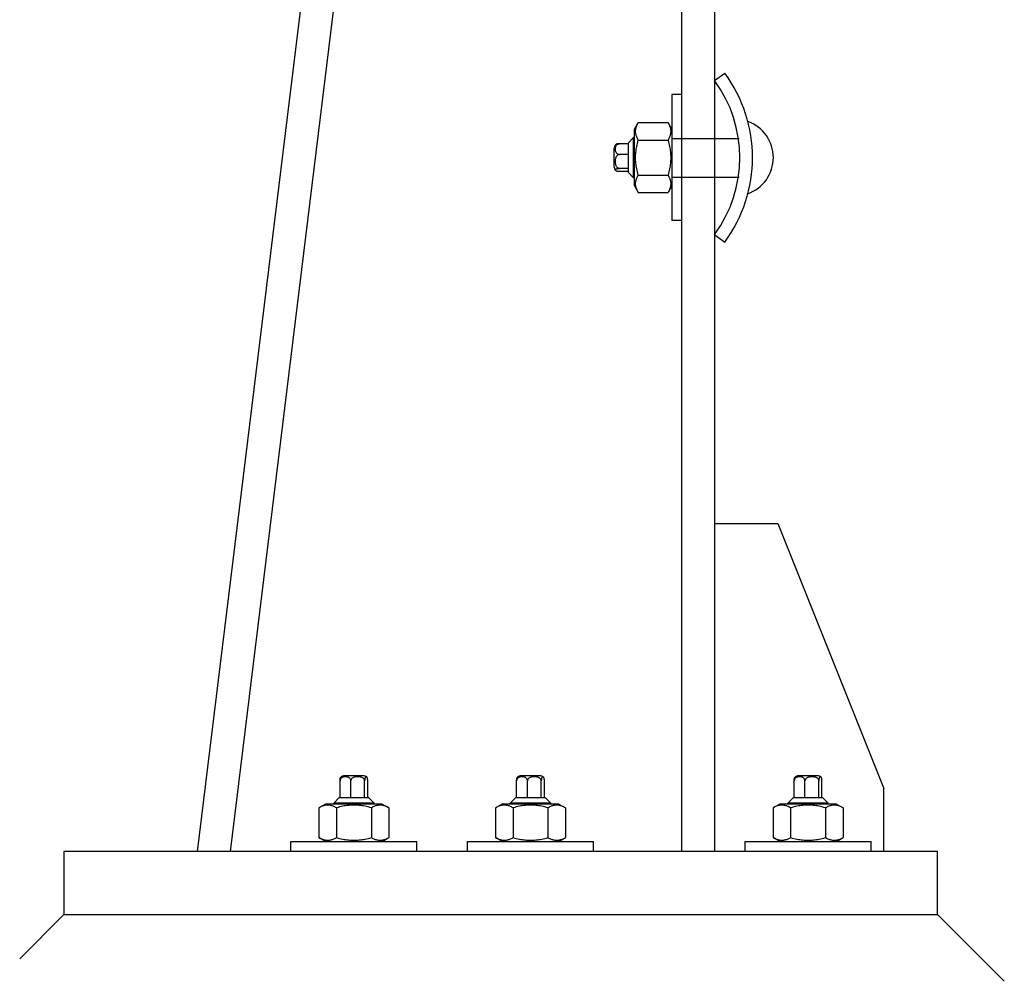
# Model space of a CAD drawing. Extents: x 78.29 to 83.94, y 215.37 to 219.76.
# Drawn here: x 82.47 to 82.86, y 215.37 to 215.75 of the extents above; entities that cross this region are included whole.
import ezdxf

# ---------------------------------------------------------------- set-up
doc = ezdxf.new("R2010")
doc.units = 0
doc.header["$MEASUREMENT"] = 0

msp = doc.modelspace()

# ---------------------------------------------------------------- linework, layer by layer
for p, q in [((82.53965983613423, 215.4165257878487), (82.67465983613424, 216.5165257878487)), ((82.55275737312432, 215.4165257878487), (82.68775737312433, 216.5165257878487)), ((82.73165983613423, 215.4165257878487), (82.73165983613423, 216.5165257878487)), ((82.74465983613423, 215.4165257878487), (82.74465983613423, 216.5165257878487)), ((82.74462076440064, 215.7220275403608), (82.74865022691628, 215.7249878497762)), ((82.73165983613423, 215.7165257931054), (82.727659836135, 215.7165257924043)), ((82.727659836135, 215.7165257924043), (82.7276598448989, 215.6665257924143)), ((82.71285983854808, 215.702775789813), (82.71436464756256, 215.7053821965367)), ((82.71436464756256, 215.7053821965367), (82.72615502861699, 215.7053821986033)), ((82.72765983854505, 215.7027757924071), (82.72615502861699, 215.7053821986033)), ((82.71285984249177, 215.6802757898175), (82.71285983854808, 215.702775789813)), ((82.7103093395565, 215.697024860721), (82.70686819534224, 215.6970248601178)), ((82.7103093395083, 215.697299789367), (82.71253533911774, 215.6995257897567)), ((82.7103093395083, 215.697299789367), (82.71030934153238, 215.6857517893693)), ((82.71253534192205, 215.6835257897599), (82.71253533911774, 215.6995257897567)), ((82.71285983911766, 215.6995257898136), (82.71253533911774, 215.6995257897567)), ((82.71436464877685, 215.6984539933079), (82.72615502983116, 215.6984539953744)), ((82.72765983920252, 215.6990248607211), (82.75432643500771, 215.6990248607211)), ((82.704868141896, 215.6877522851574), (82.70486814057303, 215.6952992905397)), ((82.71030934030547, 215.6927521176777), (82.70686813742738, 215.6927521170746)), ((82.71030934148429, 215.6860267180154), (82.7068681296803, 215.6860267174122)), ((82.71030934126931, 215.6872530463249), (82.70686814027631, 215.6872530457217)), ((82.71030934153238, 215.6857517893693), (82.71253534192205, 215.6835257897599)), ((82.71436465120566, 215.6845975868501), (82.72615503225997, 215.6845975889167)), ((82.71285984192208, 215.6835257898168), (82.71253534192205, 215.6835257897599)), ((82.72765984187956, 215.6837517893693), (82.75429617379268, 215.6837517893694)), ((82.71285984249177, 215.6802757898175), (82.71436465241995, 215.6776693836212)), ((82.71436465241995, 215.6776693836212), (82.72615503347437, 215.6776693856878)), ((82.72765984248873, 215.6802757924115), (82.72615503347437, 215.6776693856878)), ((82.731659844898, 215.6665257931154), (82.7276598448989, 215.6665257924143)), ((82.74462076440383, 215.6610240353351), (82.74865022691979, 215.6580637259201)), ((82.74465983613423, 215.5465257878487), (82.76965983613424, 215.5465257878487)), ((82.76965983613424, 215.5465257878487), (82.81165983613423, 215.4415257878487)), ((82.60543333882538, 215.4465462827993), (82.59788633344309, 215.4465462841223)), ((82.67543333882537, 215.4465462827993), (82.66788633344308, 215.4465462841223)), ((82.78543333882537, 215.4465462827993), (82.77788633344308, 215.4465462841223)), ((82.59616076326171, 215.4378762844265), (82.59616076443086, 215.4445462844251)), ((82.600433506305, 215.4378762836775), (82.60043350747412, 215.4445462836761)), ((82.60593257765782, 215.4378762827137), (82.60593257882692, 215.4445462827123)), ((82.60715890596737, 215.4378762824987), (82.6071589071365, 215.4445462824974)), ((82.6661607632617, 215.4378762844265), (82.66616076443086, 215.4445462844251)), ((82.67043350630499, 215.4378762836775), (82.67043350747412, 215.4445462836761)), ((82.67593257765782, 215.4378762827137), (82.67593257882692, 215.4445462827123)), ((82.67715890596736, 215.4378762824987), (82.67715890713649, 215.4445462824974)), ((82.7761607632617, 215.4378762844265), (82.77616076443086, 215.4445462844251)), ((82.78043350630499, 215.4378762836775), (82.78043350747411, 215.4445462836761)), ((82.78593257765782, 215.4378762827137), (82.78593257882692, 215.4445462827123)), ((82.78715890596736, 215.4378762824987), (82.78715890713649, 215.4445462824974)), ((82.81165983613423, 215.4165257878487), (82.81165983613423, 215.4415257878487)), ((82.59040983416978, 215.4353257854349), (82.587803427446, 215.4338209764204)), ((82.61290983416527, 215.4353257814912), (82.59040983416978, 215.4353257854349)), ((82.5958858346157, 215.4378762844747), (82.593659834226, 215.4356502848652)), ((82.60965983422281, 215.4356502820609), (82.593659834226, 215.4356502848652)), ((82.59365983416913, 215.4353257848653), (82.593659834226, 215.4356502848652)), ((82.5958858346157, 215.4378762844747), (82.6074338346134, 215.4378762824506)), ((82.6074338346134, 215.4378762824506), (82.60965983422281, 215.4356502820609)), ((82.60965983416594, 215.4353257820609), (82.60965983422281, 215.4356502820609)), ((82.61290983416527, 215.4353257814912), (82.61551624036156, 215.433820971563)), ((82.66040983416977, 215.4353257854349), (82.657803427446, 215.4338209764204)), ((82.68290983416526, 215.4353257814912), (82.66040983416977, 215.4353257854349)), ((82.6658858346157, 215.4378762844747), (82.663659834226, 215.4356502848652)), ((82.6796598342228, 215.4356502820609), (82.663659834226, 215.4356502848652)), ((82.66365983416912, 215.4353257848653), (82.663659834226, 215.4356502848652)), ((82.6658858346157, 215.4378762844747), (82.6774338346134, 215.4378762824506)), ((82.6774338346134, 215.4378762824506), (82.6796598342228, 215.4356502820609)), ((82.67965983416593, 215.4353257820609), (82.6796598342228, 215.4356502820609)), ((82.68290983416526, 215.4353257814912), (82.68551624036155, 215.433820971563)), ((82.77040983416977, 215.4353257854349), (82.767803427446, 215.4338209764204)), ((82.79290983416526, 215.4353257814912), (82.77040983416977, 215.4353257854349)), ((82.77588583461569, 215.4378762844747), (82.773659834226, 215.4356502848652)), ((82.7896598342228, 215.4356502820609), (82.773659834226, 215.4356502848652)), ((82.77365983416912, 215.4353257848653), (82.773659834226, 215.4356502848652)), ((82.77588583461569, 215.4378762844747), (82.7874338346134, 215.4378762824506)), ((82.7874338346134, 215.4378762824506), (82.7896598342228, 215.4356502820609)), ((82.78965983416593, 215.4353257820609), (82.7896598342228, 215.4356502820609)), ((82.79290983416526, 215.4353257814912), (82.79551624036155, 215.433820971563)), ((82.587803427446, 215.4338209764204), (82.58780342537943, 215.422030595366)), ((82.59473163067489, 215.4338209752061), (82.59473162860832, 215.4220305941518)), ((82.60858803713268, 215.4338209727773), (82.60858803506608, 215.422030591723)), ((82.61551624036156, 215.433820971563), (82.61551623829496, 215.4220305905086)), ((82.657803427446, 215.4338209764204), (82.65780342537943, 215.422030595366)), ((82.66473163067488, 215.4338209752061), (82.66473162860831, 215.4220305941518)), ((82.67858803713267, 215.4338209727773), (82.67858803506607, 215.422030591723)), ((82.68551624036155, 215.433820971563), (82.68551623829495, 215.4220305905086)), ((82.767803427446, 215.4338209764204), (82.76780342537943, 215.422030595366)), ((82.77473163067488, 215.4338209752061), (82.77473162860831, 215.4220305941518)), ((82.78858803713267, 215.4338209727773), (82.78858803506607, 215.422030591723)), ((82.79551624036155, 215.433820971563), (82.79551623829495, 215.4220305905086)), ((82.5766598308773, 215.4165257878487), (82.57665983157841, 215.420525787848)), ((82.57665983157841, 215.420525787848), (82.62665983156842, 215.4205257790841)), ((82.59040983157567, 215.4205257854379), (82.58780342537943, 215.422030595366)), ((82.61290983157119, 215.4205257814942), (82.61551623829496, 215.4220305905086)), ((82.62665983086734, 215.416525779085), (82.62665983156842, 215.4205257790841)), ((82.6466598308773, 215.4165257878487), (82.6466598315784, 215.420525787848)), ((82.6466598315784, 215.420525787848), (82.69665983156841, 215.4205257790841)), ((82.66040983157566, 215.4205257854379), (82.65780342537943, 215.422030595366)), ((82.68290983157118, 215.4205257814942), (82.68551623829495, 215.4220305905086)), ((82.69665983086733, 215.416525779085), (82.69665983156841, 215.4205257790841)), ((82.7566598308773, 215.4165257878487), (82.7566598315784, 215.420525787848)), ((82.7566598315784, 215.420525787848), (82.80665983156841, 215.4205257790841)), ((82.77040983157566, 215.4205257854379), (82.76780342537943, 215.422030595366)), ((82.79290983157118, 215.4205257814942), (82.79551623829495, 215.4220305905086)), ((82.80665983086733, 215.416525779085), (82.80665983156841, 215.4205257790841)), ((82.48677437333832, 215.4165257878488), (82.48677437333832, 215.3915257878488)), ((82.50432470864794, 215.4165257878488), (82.48677437333832, 215.4165257878488)), ((82.83295983613424, 215.4165257878487), (82.50432470864796, 215.4165257878488)), ((82.83295983613424, 215.3915257878487), (82.83295983613424, 215.4165257878487)), ((82.46922403802868, 215.3739754525392), (82.48677437333832, 215.3915257878488)), ((82.48677437333833, 215.3915257878487), (82.83295983613424, 215.3915257878487)), ((82.85941938472153, 215.3650662392615), (82.83295983613424, 215.3915257878487))]:
    msp.add_line(p, q)
at = {"flags": 128}
for points in [[(82.71436464871465, 215.6984539931835), (82.71418246810356, 215.6987814205388), (82.71401996991688, 215.6990979962758), (82.71387600326261, 215.699405061499), (82.71374957922558, 215.6997038452559), (82.71363985298387, 215.6999954794386), (82.71354610876028, 215.7002810154729), (82.71346774786298, 215.7005614386235), (82.71340427885173, 215.7008376793188), (82.71335530963938, 215.7011106238798), (82.71332054130858, 215.7013811252488), (82.71329976352933, 215.7016500119305), (82.71329285139234, 215.7019180945479), (82.71329976343543, 215.7021861771678), (82.71332054112031, 215.7024550644528), (82.7133553093563, 215.7027255658341), (82.71340427847281, 215.7029985110082), (82.71346774738743, 215.7032747511297), (82.71354610818639, 215.7035551743077), (82.71363985230994, 215.7038407103749), (82.71374957844932, 215.704132344), (82.71387600238177, 215.7044311278013), (82.71401996892826, 215.704738194267), (82.7141824670041, 215.705054768869), (82.71436464750036, 215.7053821962881)], [(82.72615502842291, 215.7053821983546), (82.72633720888496, 215.7050547709994), (82.72649970789132, 215.7047381964544), (82.72664367461994, 215.7044311300391), (82.72677009850804, 215.7041323462822), (82.72687982474963, 215.7038407126956), (82.72697356860078, 215.7035551766612), (82.72705192968442, 215.7032747535107), (82.72711539795057, 215.7029985134114), (82.7271643679826, 215.7027255682544), (82.72719913661126, 215.7024550668854), (82.7272199136454, 215.7021861796077), (82.72722682544702, 215.7019180969902), (82.72721991373953, 215.7016500143704), (82.72719913679964, 215.7013811276814), (82.72716436826556, 215.7011106263002), (82.72711539832926, 215.700837681722), (82.72705193015986, 215.7005614410045), (82.72697356917479, 215.7002810178265), (82.72687982542357, 215.6999954817593), (82.7267700992843, 215.6997038475381), (82.72664367550078, 215.6994050637369), (82.72649970887983, 215.6990979984632), (82.72633720998454, 215.6987814226692), (82.7261550296372, 215.6984539952501)], [(82.70686814285023, 215.6927521164593), (82.70656842208007, 215.692786122017), (82.70629734967622, 215.6928791496308), (82.70606224985977, 215.6930158827204), (82.7058646675847, 215.6931884408414), (82.70570570911673, 215.6933771059566), (82.70558457337086, 215.6935720741739), (82.70548684079029, 215.6937810662421), (82.70541075661504, 215.6939998566093), (82.70535460423196, 215.6942242195305), (82.70531664795465, 215.6944499293517), (82.70529515209637, 215.694672760714), (82.70528836189749, 215.6948884876794), (82.70529515202077, 215.6951042149309), (82.70531664780094, 215.6953270460169), (82.70535460399901, 215.6955527560898), (82.70541075630354, 215.6957771190762), (82.70548684040205, 215.69599590947), (82.7055845729094, 215.6962049015725), (82.70570570858683, 215.6963998698323), (82.70586466698876, 215.6965885346966), (82.70606224920334, 215.6967610929096), (82.70629734897182, 215.6968978263683), (82.70656842134315, 215.6969908540927), (82.70686814210126, 215.6970248594532)], [(82.70686814210126, 215.6970248594532), (82.70676491639358, 215.6970235707991), (82.70665835282614, 215.6970199182236), (82.70655482194331, 215.6970142197667), (82.70645953080702, 215.6970067060549), (82.70636530778631, 215.69699686121), (82.70627257249771, 215.6969850358206), (82.70618491075697, 215.6969718513688), (82.70610592745254, 215.6969579247007), (82.70603274248833, 215.6969427867135), (82.70596186541593, 215.6969260443108), (82.70589426898346, 215.6969081205769), (82.70583094501228, 215.6968894403615), (82.70577286624973, 215.6968704279015), (82.70572098637024, 215.6968515062866), (82.70567486668358, 215.6968326784022), (82.70563183690172, 215.69681327369), (82.7055917635106, 215.6967933178715), (82.70555453206896, 215.6967728609592), (82.70552012350322, 215.6967519563494), (82.70548840429922, 215.6967306541003), (82.7054593363099, 215.6967090065181), (82.70543284324117, 215.6966870652508), (82.70540884879927, 215.6966648818436), (82.70538727669009, 215.6966425076833)], [(82.71436465114346, 215.6845975869744), (82.71418247047484, 215.6852524417169), (82.71401997223268, 215.6858855920273), (82.71387600552464, 215.6864997236911), (82.7137495814352, 215.687097290929), (82.71363985514256, 215.6876805590157), (82.71354611086872, 215.6882516311008), (82.7134677499223, 215.6888124774156), (82.71340428086262, 215.6893649585193), (82.71335531160241, 215.6899108479477), (82.7133205432242, 215.690451851288), (82.71329976539789, 215.6909896241707), (82.71329285321394, 215.6915257898911), (82.71329976520997, 215.6920619556139), (82.71332054284778, 215.692599728504), (82.71335531103637, 215.6931407318563), (82.71340428010501, 215.693686621302), (82.71346774897108, 215.6942391024279), (82.71354610972094, 215.6947999487703), (82.71363985379446, 215.6953710208882), (82.71374957988269, 215.6959542890133), (82.71387600376283, 215.6965518562955), (82.71401997025532, 215.6971659880097), (82.71418246827591, 215.6977991383772), (82.71436464871465, 215.6984539931835)], [(82.7261550296372, 215.6984539952501), (82.72633721015666, 215.6977991405077), (82.72649970921861, 215.6971659901972), (82.726643676001, 215.6965518585335), (82.7267700999414, 215.6959542912955), (82.72687982623415, 215.6953710232088), (82.72697357013533, 215.6947999511238), (82.72705193126797, 215.6942391048089), (82.72711539958277, 215.6936866237052), (82.72716436966255, 215.6931407342768), (82.72719913833885, 215.6925997309365), (82.72721991542005, 215.6920619580538), (82.72722682726862, 215.6915257923334), (82.72721991560798, 215.6909896266106), (82.72719913871515, 215.6904518537206), (82.72716437022859, 215.6899108503682), (82.72711540034027, 215.6893649609225), (82.7270519322193, 215.6888124797966), (82.72697357128322, 215.6882516334543), (82.72687982758225, 215.6876805613364), (82.72677010149391, 215.6870972932113), (82.72664367776281, 215.6864997259289), (82.72649971119574, 215.6858855942148), (82.72633721235582, 215.6852524438473), (82.726155032066, 215.684597589041)], [(82.70686814381418, 215.6872530452052), (82.70656842304231, 215.6872968105573), (82.70629735063369, 215.6874165384029), (82.70606225081042, 215.6875925154203), (82.70586466852671, 215.6878145999558), (82.70570571004907, 215.6880574140299), (82.70558457429343, 215.688308340469), (82.7054868417024, 215.6885773158376), (82.705410757516, 215.6888589015712), (82.70535460512178, 215.6891476593182), (82.70531664883299, 215.6894381507269), (82.70529515296357, 215.6897249372683), (82.70528836275389, 215.6900025805553), (82.70529515286637, 215.6902802238447), (82.70531664863518, 215.6905670103937), (82.70535460482199, 215.6908575018157), (82.70541075711515, 215.6911462595824), (82.70548684120274, 215.6914278453426), (82.70558457369953, 215.6916968207455), (82.70570570936718, 215.691947747227), (82.70586466775956, 215.6921905613569), (82.70606224996561, 215.6924126459616), (82.70629734972704, 215.6925886230615), (82.70656842209382, 215.692708351002), (82.70686814285023, 215.6927521164593)], [(82.70686814402904, 215.686026716945), (82.70656842326332, 215.6860364767053), (82.70629735087095, 215.6860631765901), (82.70606225107167, 215.6861024210416), (82.70586466881821, 215.6861519471148), (82.70570571037354, 215.6862060960687), (82.70558457465211, 215.6862620542692), (82.70548684209768, 215.6863220374105), (82.70541075794961, 215.6863848329055), (82.70535460559461, 215.686449227747), (82.7053166493456, 215.6865140093023), (82.7052951535153, 215.6865779643713), (82.70528836334324, 215.6866398807981), (82.70529515349347, 215.6867017969435), (82.70531664930138, 215.6867657523039), (82.70535460552787, 215.6868305335433), (82.70541075786036, 215.6868949284498), (82.70548684198627, 215.6869577239715), (82.70558457451966, 215.6870177071471), (82.70570571022154, 215.68707366539), (82.705864668647, 215.6871278146608), (82.70606225088318, 215.687177340826), (82.70629735066882, 215.6872165850789), (82.70656842305164, 215.6872432850743), (82.70686814381418, 215.6872530452052)], [(82.71436465235763, 215.6776693838699), (82.71418247174665, 215.6779968112251), (82.71401997355974, 215.6783133857701), (82.7138760069057, 215.6786204521854), (82.71374958286867, 215.6789192359423), (82.71363985662697, 215.679210869529), (82.71354611240338, 215.6794964055633), (82.71346775150596, 215.6797768287139), (82.71340428249471, 215.6800530688131), (82.71335531328248, 215.6803260139701), (82.71332054495167, 215.6805965153391), (82.71329976717232, 215.6808654026168), (82.71329285503543, 215.6811334852343), (82.71329976707852, 215.6814015678542), (82.7133205447634, 215.6816704545431), (82.7133553129994, 215.6819409559244), (82.71340428211602, 215.6822139005025), (82.71346775103052, 215.68249014122), (82.71354611182937, 215.6827705643981), (82.71363985595303, 215.6830561004652), (82.71374958209242, 215.6833477346864), (82.71387600602475, 215.6836465184876), (82.71401997257124, 215.6839535837613), (82.71418247064719, 215.6842701595553), (82.71436465114346, 215.6845975869744)], [(82.726155032066, 215.684597589041), (82.72633721252794, 215.6842701616858), (82.7264997115343, 215.6839535859487), (82.72664367826292, 215.6836465207255), (82.72677010215102, 215.6833477369686), (82.72687982839284, 215.6830561027859), (82.72697357224388, 215.6827705667515), (82.7270519333274, 215.682490143601), (82.72711540159366, 215.6822139029057), (82.72716437162558, 215.6819409583448), (82.72719914025436, 215.6816704569757), (82.7272199172885, 215.681401570294), (82.72722682909011, 215.6811334876766), (82.72721991738263, 215.6808654050567), (82.72719914044251, 215.6805965177718), (82.72716437190866, 215.6803260163905), (82.72711540197247, 215.6800530712163), (82.72705193380307, 215.6797768310949), (82.72697357281777, 215.6794964079168), (82.72687982906677, 215.6792108718497), (82.72677010292739, 215.6789192382245), (82.72664367914388, 215.6786204544233), (82.72649971252304, 215.6783133879575), (82.72633721362763, 215.6779968133556), (82.72615503328029, 215.6776693859365)], [(82.60043350752346, 215.4445462818451), (82.60039950196574, 215.4448460026152), (82.60030647435195, 215.4451170750191), (82.60016974126236, 215.4453521748355), (82.59999718314134, 215.4455497571106), (82.59980851802615, 215.4457087155786), (82.59961354980888, 215.4458298513244), (82.59940455774066, 215.445927583905), (82.59918576737348, 215.4460036680803), (82.59896140445221, 215.4460598204633), (82.59873569463105, 215.4460977767407), (82.59851286326875, 215.4461192725989), (82.59829713630339, 215.4461260627978), (82.59808140905182, 215.4461192726745), (82.59785857796587, 215.4460977768944), (82.59763286789294, 215.4460598206963), (82.59740850490658, 215.4460036683918), (82.5971897145127, 215.4459275842933), (82.59698072241028, 215.4458298517859), (82.59678575415049, 215.4457087161085), (82.59659708928612, 215.4455497577065), (82.59642453107315, 215.445352175492), (82.59628779761448, 215.4451170757235), (82.59619476989008, 215.4448460033522), (82.59616076452954, 215.444546282594)], [(82.59616076452954, 215.444546282594), (82.59616205318366, 215.4446495083017), (82.59616570575918, 215.4447560718692), (82.59617140421611, 215.444859602752), (82.59617891792783, 215.4449548938883), (82.59618876277278, 215.445049116909), (82.5962005881621, 215.4451418521976), (82.59621377261394, 215.4452295139383), (82.596227699282, 215.4453084972428), (82.59624283726924, 215.445381682207), (82.59625957967194, 215.4454525592794), (82.59627750340587, 215.4455201557118), (82.59629618362123, 215.445583479683), (82.59631519608126, 215.4456415584456), (82.59633411769616, 215.4456934383251), (82.5963529455806, 215.4457395580117), (82.59637235029271, 215.4457825877936), (82.59639230611128, 215.4458226611847), (82.59641276302361, 215.4458598926263), (82.59643366763336, 215.4458943011921), (82.59645496988244, 215.4459260203961), (82.59647661746459, 215.4459550883854), (82.59649855873198, 215.4459815814541), (82.59652074213915, 215.446005575896), (82.59654311629947, 215.4460271480052)], [(82.60593257877758, 215.4445462808811), (82.6058888134254, 215.444846001653), (82.60576908557988, 215.4451170740616), (82.60559310856243, 215.4453521738849), (82.605371024027, 215.4455497561686), (82.6051282099528, 215.4457087146462), (82.60487728351376, 215.4458298504019), (82.60460830814515, 215.4459275829929), (82.60432672241154, 215.4460036671793), (82.60403796466457, 215.4460598195735), (82.60374747325585, 215.4460977758623), (82.60346068671441, 215.4461192717317), (82.60318304342744, 215.4461260619414), (82.60290540013807, 215.4461192718289), (82.6026186135891, 215.4460977760601), (82.60232812216708, 215.4460598198733), (82.60203936440038, 215.4460036675802), (82.60175777864012, 215.4459275834926), (82.60148880323726, 215.4458298509958), (82.60123787675576, 215.4457087153281), (82.60099506262583, 215.4455497569357), (82.60077297802115, 215.4453521747297), (82.60059700092128, 215.4451170749683), (82.6004772729807, 215.4448460026015), (82.60043350752346, 215.4445462818451)], [(82.60715890703779, 215.4445462806663), (82.60714914727745, 215.444846001432), (82.60712244739267, 215.4451170738243), (82.60708320294114, 215.4453521736236), (82.6070336768679, 215.4455497558771), (82.60697952791406, 215.4457087143218), (82.60692356971356, 215.4458298500432), (82.60686358657222, 215.4459275825976), (82.60680079107723, 215.4460036667457), (82.60673639623576, 215.4460598191007), (82.60667161468041, 215.4460977753497), (82.60660765961148, 215.44611927118), (82.6065457431846, 215.4461260613521), (82.6064838270392, 215.4461192712018), (82.60641987167887, 215.4460977753939), (82.60635509043945, 215.4460598191674), (82.60629069553292, 215.4460036668349), (82.60622790001125, 215.445927582709), (82.60616791683566, 215.4458298501756), (82.60611195859269, 215.4457087144738), (82.60605780932195, 215.4455497560483), (82.6060082831568, 215.4453521738121), (82.60596903890385, 215.4451170740265), (82.60594233890842, 215.4448460016437), (82.60593257877758, 215.4445462808811)], [(82.67043350752346, 215.4445462818451), (82.67039950196573, 215.4448460026152), (82.67030647435195, 215.4451170750191), (82.67016974126236, 215.4453521748355), (82.66999718314133, 215.4455497571106), (82.66980851802614, 215.4457087155786), (82.66961354980887, 215.4458298513244), (82.66940455774065, 215.445927583905), (82.66918576737348, 215.4460036680803), (82.6689614044522, 215.4460598204633), (82.66873569463104, 215.4460977767407), (82.66851286326875, 215.4461192725989), (82.66829713630338, 215.4461260627978), (82.66808140905181, 215.4461192726745), (82.66785857796586, 215.4460977768944), (82.66763286789293, 215.4460598206963), (82.66740850490658, 215.4460036683918), (82.66718971451269, 215.4459275842933), (82.66698072241027, 215.4458298517859), (82.66678575415048, 215.4457087161085), (82.66659708928611, 215.4455497577065), (82.66642453107315, 215.445352175492), (82.66628779761447, 215.4451170757235), (82.66619476989007, 215.4448460033522), (82.66616076452954, 215.444546282594)], [(82.66616076452954, 215.444546282594), (82.66616205318365, 215.4446495083017), (82.66616570575917, 215.4447560718692), (82.6661714042161, 215.444859602752), (82.66617891792782, 215.4449548938883), (82.66618876277278, 215.445049116909), (82.6662005881621, 215.4451418521976), (82.66621377261393, 215.4452295139383), (82.66622769928199, 215.4453084972428), (82.66624283726924, 215.445381682207), (82.66625957967193, 215.4454525592794), (82.66627750340587, 215.4455201557118), (82.66629618362123, 215.445583479683), (82.66631519608126, 215.4456415584456), (82.66633411769615, 215.4456934383251), (82.6663529455806, 215.4457395580117), (82.6663723502927, 215.4457825877936), (82.66639230611128, 215.4458226611847), (82.6664127630236, 215.4458598926263), (82.66643366763336, 215.4458943011921), (82.66645496988244, 215.4459260203961), (82.66647661746458, 215.4459550883854), (82.66649855873197, 215.4459815814541), (82.66652074213914, 215.446005575896), (82.66654311629947, 215.4460271480052)], [(82.67593257877758, 215.4445462808811), (82.67588881342539, 215.444846001653), (82.67576908557987, 215.4451170740616), (82.67559310856242, 215.4453521738849), (82.67537102402699, 215.4455497561686), (82.67512820995279, 215.4457087146462), (82.67487728351375, 215.4458298504019), (82.67460830814514, 215.4459275829929), (82.67432672241154, 215.4460036671793), (82.67403796466456, 215.4460598195735), (82.67374747325584, 215.4460977758623), (82.6734606867144, 215.4461192717317), (82.67318304342743, 215.4461260619414), (82.67290540013806, 215.4461192718289), (82.6726186135891, 215.4460977760601), (82.67232812216707, 215.4460598198733), (82.67203936440038, 215.4460036675802), (82.67175777864011, 215.4459275834926), (82.67148880323725, 215.4458298509958), (82.67123787675575, 215.4457087153281), (82.67099506262582, 215.4455497569357), (82.67077297802115, 215.4453521747297), (82.67059700092128, 215.4451170749683), (82.67047727298069, 215.4448460026015), (82.67043350752346, 215.4445462818451)], [(82.67715890703778, 215.4445462806663), (82.67714914727745, 215.444846001432), (82.67712244739266, 215.4451170738243), (82.67708320294113, 215.4453521736236), (82.6770336768679, 215.4455497558771), (82.67697952791406, 215.4457087143218), (82.67692356971355, 215.4458298500432), (82.67686358657221, 215.4459275825976), (82.67680079107723, 215.4460036667457), (82.67673639623575, 215.4460598191007), (82.6766716146804, 215.4460977753497), (82.67660765961148, 215.44611927118), (82.67654574318459, 215.4461260613521), (82.67648382703919, 215.4461192712018), (82.67641987167886, 215.4460977753939), (82.67635509043944, 215.4460598191674), (82.67629069553291, 215.4460036668349), (82.67622790001124, 215.445927582709), (82.67616791683565, 215.4458298501756), (82.67611195859268, 215.4457087144738), (82.67605780932195, 215.4455497560483), (82.67600828315679, 215.4453521738121), (82.67596903890384, 215.4451170740265), (82.67594233890841, 215.4448460016437), (82.67593257877758, 215.4445462808811)], [(82.78043350752345, 215.4445462818451), (82.78039950196573, 215.4448460026152), (82.78030647435195, 215.4451170750191), (82.78016974126236, 215.4453521748355), (82.77999718314133, 215.4455497571106), (82.77980851802614, 215.4457087155786), (82.77961354980887, 215.4458298513244), (82.77940455774065, 215.445927583905), (82.77918576737348, 215.4460036680803), (82.7789614044522, 215.4460598204633), (82.77873569463104, 215.4460977767407), (82.77851286326874, 215.4461192725989), (82.77829713630338, 215.4461260627978), (82.77808140905181, 215.4461192726745), (82.77785857796586, 215.4460977768944), (82.77763286789293, 215.4460598206963), (82.77740850490657, 215.4460036683918), (82.77718971451269, 215.4459275842933), (82.77698072241027, 215.4458298517859), (82.77678575415048, 215.4457087161085), (82.77659708928611, 215.4455497577065), (82.77642453107315, 215.445352175492), (82.77628779761447, 215.4451170757235), (82.77619476989007, 215.4448460033522), (82.77616076452954, 215.444546282594)], [(82.77616076452954, 215.444546282594), (82.77616205318365, 215.4446495083017), (82.77616570575917, 215.4447560718692), (82.7761714042161, 215.444859602752), (82.77617891792782, 215.4449548938883), (82.77618876277278, 215.445049116909), (82.7762005881621, 215.4451418521976), (82.77621377261393, 215.4452295139383), (82.77622769928199, 215.4453084972428), (82.77624283726924, 215.445381682207), (82.77625957967193, 215.4454525592794), (82.77627750340586, 215.4455201557118), (82.77629618362123, 215.445583479683), (82.77631519608126, 215.4456415584456), (82.77633411769615, 215.4456934383251), (82.7763529455806, 215.4457395580117), (82.7763723502927, 215.4457825877936), (82.77639230611128, 215.4458226611847), (82.7764127630236, 215.4458598926263), (82.77643366763336, 215.4458943011921), (82.77645496988244, 215.4459260203961), (82.77647661746458, 215.4459550883854), (82.77649855873197, 215.4459815814541), (82.77652074213914, 215.446005575896), (82.77654311629946, 215.4460271480052)], [(82.78593257877758, 215.4445462808811), (82.78588881342539, 215.444846001653), (82.78576908557987, 215.4451170740616), (82.78559310856242, 215.4453521738849), (82.78537102402699, 215.4455497561686), (82.78512820995279, 215.4457087146462), (82.78487728351375, 215.4458298504019), (82.78460830814514, 215.4459275829929), (82.78432672241154, 215.4460036671793), (82.78403796466456, 215.4460598195735), (82.78374747325584, 215.4460977758623), (82.7834606867144, 215.4461192717317), (82.78318304342743, 215.4461260619414), (82.78290540013806, 215.4461192718289), (82.7826186135891, 215.4460977760601), (82.78232812216707, 215.4460598198733), (82.78203936440038, 215.4460036675802), (82.78175777864011, 215.4459275834926), (82.78148880323725, 215.4458298509958), (82.78123787675575, 215.4457087153281), (82.78099506262582, 215.4455497569357), (82.78077297802115, 215.4453521747297), (82.78059700092128, 215.4451170749683), (82.78047727298069, 215.4448460026015), (82.78043350752345, 215.4445462818451)], [(82.78715890703778, 215.4445462806663), (82.78714914727745, 215.444846001432), (82.78712244739266, 215.4451170738243), (82.78708320294113, 215.4453521736236), (82.78703367686789, 215.4455497558771), (82.78697952791406, 215.4457087143218), (82.78692356971355, 215.4458298500432), (82.78686358657221, 215.4459275825976), (82.78680079107723, 215.4460036667457), (82.78673639623575, 215.4460598191007), (82.7866716146804, 215.4460977753497), (82.78660765961148, 215.44611927118), (82.78654574318459, 215.4461260613521), (82.78648382703919, 215.4461192712018), (82.78641987167886, 215.4460977753939), (82.78635509043944, 215.4460598191674), (82.78629069553291, 215.4460036668349), (82.78622790001124, 215.445927582709), (82.78616791683565, 215.4458298501756), (82.78611195859268, 215.4457087144738), (82.78605780932195, 215.4455497560483), (82.78600828315679, 215.4453521738121), (82.78596903890384, 215.4451170740265), (82.78594233890841, 215.4448460016437), (82.78593257877758, 215.4445462808811)], [(82.59473163079923, 215.4338209752683), (82.59440420344399, 215.4340031558794), (82.59408762770693, 215.4341656540661), (82.59378056248372, 215.4343096207203), (82.59348177872681, 215.4344360447574), (82.59319014454411, 215.4345457709991), (82.5929046085098, 215.4346395152227), (82.59262418535923, 215.43471787612), (82.59234794466397, 215.4347813451312), (82.592075000103, 215.4348303143436), (82.59180449873395, 215.4348650826744), (82.5915356120523, 215.4348858604536), (82.59126752943484, 215.4348927725906), (82.59099944681498, 215.4348858605475), (82.59073055952996, 215.4348650828626), (82.5904600581487, 215.4348303146267), (82.59018711297455, 215.4347813455101), (82.5899108728531, 215.4347178765955), (82.58963044967504, 215.4346395157966), (82.58934491360787, 215.434545771673), (82.58905327998272, 215.4344360455336), (82.58875449618148, 215.4343096216012), (82.58844742971573, 215.4341656550547), (82.58813085511377, 215.4340031569789), (82.5878034276947, 215.4338209764826)], [(82.60858803700833, 215.4338209728395), (82.6079331822659, 215.4340031535081), (82.60730003195539, 215.4341656517503), (82.60668590029167, 215.4343096184583), (82.60608833305372, 215.4344360425478), (82.60550506496705, 215.4345457688404), (82.604933992882, 215.4346395131142), (82.60437314656713, 215.4347178740607), (82.60382066546347, 215.4347813431203), (82.603274776035, 215.4348303123805), (82.6027337726947, 215.4348650807588), (82.60219599981204, 215.4348858585851), (82.60165983409163, 215.434892770769), (82.60112366836881, 215.434885858773), (82.60058589547882, 215.4348650811352), (82.60004489212639, 215.4348303129466), (82.59949900268072, 215.4347813438779), (82.59894652155486, 215.4347178750119), (82.59838567521248, 215.434639514262), (82.59781460309458, 215.4345457701885), (82.59723133496948, 215.4344360441003), (82.5966337676872, 215.4343096202201), (82.596019635973, 215.4341656537276), (82.5953864856055, 215.434003155707), (82.59473163079923, 215.4338209752683)], [(82.61551624011287, 215.4338209716253), (82.61518881275762, 215.4340031522363), (82.61487223821266, 215.4341656504232), (82.61456517179735, 215.4343096170772), (82.61426638804045, 215.4344360411143), (82.61397475445375, 215.434545767356), (82.61368921841947, 215.4346395115796), (82.6134087952689, 215.434717872477), (82.61313255516967, 215.4347813414882), (82.61285961001266, 215.4348303107005), (82.61258910864362, 215.4348650790313), (82.6123202213659, 215.4348858568106), (82.61205213874842, 215.4348927689475), (82.61178405612856, 215.4348858569044), (82.61151516943963, 215.4348650792195), (82.61124466805836, 215.4348303109836), (82.61097172348028, 215.4347813418669), (82.61069548276276, 215.4347178729524), (82.61041505958468, 215.4346395121536), (82.61012952351754, 215.4345457680299), (82.60983788929636, 215.4344360418905), (82.60953910549512, 215.4343096179582), (82.60923204022146, 215.4341656514117), (82.60891546442741, 215.4340031533358), (82.60858803700833, 215.4338209728395)], [(82.66473163079922, 215.4338209752683), (82.66440420344398, 215.4340031558794), (82.66408762770692, 215.4341656540661), (82.66378056248371, 215.4343096207203), (82.6634817787268, 215.4344360447574), (82.6631901445441, 215.4345457709991), (82.66290460850979, 215.4346395152227), (82.66262418535922, 215.43471787612), (82.66234794466396, 215.4347813451312), (82.66207500010299, 215.4348303143436), (82.66180449873394, 215.4348650826744), (82.66153561205229, 215.4348858604536), (82.66126752943484, 215.4348927725906), (82.66099944681497, 215.4348858605475), (82.66073055952995, 215.4348650828626), (82.66046005814869, 215.4348303146267), (82.66018711297454, 215.4347813455101), (82.65991087285309, 215.4347178765955), (82.65963044967503, 215.4346395157966), (82.65934491360787, 215.434545771673), (82.65905327998271, 215.4344360455336), (82.65875449618147, 215.4343096216012), (82.65844742971572, 215.4341656550547), (82.65813085511377, 215.4340031569789), (82.65780342769469, 215.4338209764826)], [(82.67858803700832, 215.4338209728395), (82.67793318226589, 215.4340031535081), (82.67730003195538, 215.4341656517503), (82.67668590029166, 215.4343096184583), (82.67608833305371, 215.4344360425478), (82.67550506496704, 215.4345457688404), (82.67493399288199, 215.4346395131142), (82.67437314656712, 215.4347178740607), (82.67382066546347, 215.4347813431203), (82.67327477603499, 215.4348303123805), (82.6727337726947, 215.4348650807588), (82.67219599981203, 215.4348858585851), (82.67165983409163, 215.434892770769), (82.6711236683688, 215.434885858773), (82.67058589547881, 215.4348650811352), (82.67004489212638, 215.4348303129466), (82.66949900268071, 215.4347813438779), (82.66894652155486, 215.4347178750119), (82.66838567521248, 215.434639514262), (82.66781460309457, 215.4345457701885), (82.66723133496947, 215.4344360441003), (82.66663376768719, 215.4343096202201), (82.66601963597299, 215.4341656537276), (82.6653864856055, 215.434003155707), (82.66473163079922, 215.4338209752683)], [(82.68551624011286, 215.4338209716253), (82.68518881275762, 215.4340031522363), (82.68487223821265, 215.4341656504232), (82.68456517179735, 215.4343096170772), (82.68426638804044, 215.4344360411143), (82.68397475445374, 215.434545767356), (82.68368921841946, 215.4346395115796), (82.68340879526889, 215.434717872477), (82.68313255516966, 215.4347813414882), (82.68285961001266, 215.4348303107005), (82.68258910864361, 215.4348650790313), (82.6823202213659, 215.4348858568106), (82.68205213874842, 215.4348927689475), (82.68178405612855, 215.4348858569044), (82.68151516943962, 215.4348650792195), (82.68124466805835, 215.4348303109836), (82.68097172348027, 215.4347813418669), (82.68069548276276, 215.4347178729524), (82.68041505958467, 215.4346395121536), (82.68012952351754, 215.4345457680299), (82.67983788929635, 215.4344360418905), (82.67953910549511, 215.4343096179582), (82.67923204022145, 215.4341656514117), (82.6789154644274, 215.4340031533358), (82.67858803700832, 215.4338209728395)], [(82.77473163079922, 215.4338209752683), (82.77440420344398, 215.4340031558794), (82.77408762770692, 215.4341656540661), (82.77378056248371, 215.4343096207203), (82.7734817787268, 215.4344360447574), (82.7731901445441, 215.4345457709991), (82.77290460850979, 215.4346395152227), (82.77262418535922, 215.43471787612), (82.77234794466396, 215.4347813451312), (82.77207500010299, 215.4348303143436), (82.77180449873394, 215.4348650826744), (82.77153561205229, 215.4348858604536), (82.77126752943484, 215.4348927725906), (82.77099944681497, 215.4348858605475), (82.77073055952995, 215.4348650828626), (82.77046005814869, 215.4348303146267), (82.77018711297454, 215.4347813455101), (82.76991087285309, 215.4347178765955), (82.76963044967503, 215.4346395157966), (82.76934491360787, 215.434545771673), (82.76905327998271, 215.4344360455336), (82.76875449618147, 215.4343096216012), (82.76844742971572, 215.4341656550547), (82.76813085511377, 215.4340031569789), (82.76780342769469, 215.4338209764826)], [(82.78858803700832, 215.4338209728395), (82.78793318226589, 215.4340031535081), (82.78730003195538, 215.4341656517503), (82.78668590029166, 215.4343096184583), (82.78608833305371, 215.4344360425478), (82.78550506496704, 215.4345457688404), (82.78493399288199, 215.4346395131142), (82.78437314656712, 215.4347178740607), (82.78382066546347, 215.4347813431203), (82.78327477603499, 215.4348303123805), (82.7827337726947, 215.4348650807588), (82.78219599981203, 215.4348858585851), (82.78165983409163, 215.434892770769), (82.7811236683688, 215.434885858773), (82.78058589547881, 215.4348650811352), (82.78004489212638, 215.4348303129466), (82.77949900268071, 215.4347813438779), (82.77894652155486, 215.4347178750119), (82.77838567521248, 215.434639514262), (82.77781460309457, 215.4345457701885), (82.77723133496947, 215.4344360441003), (82.77663376768719, 215.4343096202201), (82.77601963597299, 215.4341656537276), (82.7753864856055, 215.434003155707), (82.77473163079922, 215.4338209752683)], [(82.79551624011286, 215.4338209716253), (82.79518881275762, 215.4340031522363), (82.79487223821265, 215.4341656504232), (82.79456517179734, 215.4343096170772), (82.79426638804044, 215.4344360411143), (82.79397475445374, 215.434545767356), (82.79368921841946, 215.4346395115796), (82.79340879526889, 215.434717872477), (82.79313255516966, 215.4347813414882), (82.79285961001266, 215.4348303107005), (82.79258910864361, 215.4348650790313), (82.7923202213659, 215.4348858568106), (82.79205213874842, 215.4348927689475), (82.79178405612855, 215.4348858569044), (82.79151516943962, 215.4348650792195), (82.79124466805835, 215.4348303109836), (82.79097172348027, 215.4347813418669), (82.79069548276276, 215.4347178729524), (82.79041505958467, 215.4346395121536), (82.79012952351754, 215.4345457680299), (82.78983788929635, 215.4344360418905), (82.78953910549511, 215.4343096179582), (82.78923204022145, 215.4341656514117), (82.7889154644274, 215.4340031533358), (82.78858803700832, 215.4338209728395)], [(82.58780342562812, 215.42203059556), (82.58813085298334, 215.421848415098), (82.58844742752834, 215.4216859160916), (82.58875449394361, 215.421541949363), (82.58905327770054, 215.4214155254749), (82.58934491128718, 215.4213057992333), (82.5896304473215, 215.4212120553822), (82.58991087047207, 215.4211336942985), (82.59018711057132, 215.4210702260324), (82.59046005572833, 215.4210212560004), (82.59073055709734, 215.4209864873717), (82.59099944437506, 215.4209657103376), (82.59126752699251, 215.4209587985359), (82.59153560961241, 215.4209657102434), (82.59180449630134, 215.4209864871833), (82.5920749976826, 215.4210212557174), (82.59234794226069, 215.4210702256537), (82.59262418297823, 215.4211336938231), (82.59290460615625, 215.4212120548082), (82.59319014222345, 215.4213057985594), (82.5934817764446, 215.4214155246987), (82.59378056024585, 215.4215419484822), (82.59408762551953, 215.4216859151031), (82.59440420131355, 215.4218484139984), (82.59473162873263, 215.4220305943458)], [(82.59473162873263, 215.4220305943458), (82.59538648347507, 215.4218484138263), (82.59601963378555, 215.4216859147643), (82.5966337654493, 215.421541947982), (82.5972313326873, 215.4214155240415), (82.59781460077392, 215.4213057977488), (82.59838567285897, 215.4212120538476), (82.59894651917386, 215.421133692715), (82.59949900027749, 215.4210702244002), (82.60004488970597, 215.4210212543204), (82.60058589304626, 215.4209864856441), (82.60112366592892, 215.4209657085629), (82.60165983164933, 215.4209587967143), (82.60219599737215, 215.420965708375), (82.60273377026215, 215.4209864852678), (82.60327477361457, 215.4210212537544), (82.60382066306025, 215.4210702236427), (82.60437314418613, 215.4211336917637), (82.60493399052851, 215.4212120526997), (82.60550506264639, 215.4213057964007), (82.60608833077148, 215.421415522489), (82.6066858980538, 215.4215419462201), (82.60730002976797, 215.4216859127872), (82.60793318013543, 215.4218484116271), (82.60858803494173, 215.422030591917)], [(82.60858803494173, 215.422030591917), (82.60891546229698, 215.421848411455), (82.60923203803404, 215.4216859124487), (82.60953910325725, 215.42154194572), (82.60983788701418, 215.4214155218319), (82.61012952119685, 215.4213057955901), (82.6104150572312, 215.4212120517391), (82.61069548038176, 215.4211336906556), (82.61097172107702, 215.4210702223893), (82.61124466563797, 215.4210212523574), (82.61151516700704, 215.4209864837286), (82.61178405368872, 215.4209657066945), (82.61205213630615, 215.4209587948928), (82.61232021892602, 215.4209657066003), (82.612589106211, 215.4209864835404), (82.61285960759227, 215.4210212520743), (82.61313255276642, 215.4210702220105), (82.61340879288787, 215.4211336901799), (82.61368921606595, 215.4212120511652), (82.61397475213309, 215.4213057949162), (82.61426638575824, 215.4214155210556), (82.61456516955948, 215.4215419448391), (82.61487223602523, 215.4216859114599), (82.61518881062719, 215.4218484103553), (82.61551623804627, 215.4220305907027)], [(82.65780342562812, 215.42203059556), (82.65813085298333, 215.421848415098), (82.65844742752833, 215.4216859160916), (82.6587544939436, 215.421541949363), (82.65905327770054, 215.4214155254749), (82.65934491128718, 215.4213057992333), (82.65963044732149, 215.4212120553822), (82.65991087047206, 215.4211336942985), (82.66018711057131, 215.4210702260324), (82.66046005572832, 215.4210212560004), (82.66073055709734, 215.4209864873717), (82.66099944437505, 215.4209657103376), (82.6612675269925, 215.4209587985359), (82.6615356096124, 215.4209657102434), (82.66180449630133, 215.4209864871833), (82.6620749976826, 215.4210212557174), (82.66234794226068, 215.4210702256537), (82.66262418297822, 215.4211336938231), (82.66290460615625, 215.4212120548082), (82.66319014222344, 215.4213057985594), (82.6634817764446, 215.4214155246987), (82.66378056024584, 215.4215419484822), (82.66408762551953, 215.4216859151031), (82.66440420131354, 215.4218484139984), (82.66473162873262, 215.4220305943458)], [(82.66473162873262, 215.4220305943458), (82.66538648347506, 215.4218484138263), (82.66601963378554, 215.4216859147643), (82.66663376544929, 215.421541947982), (82.6672313326873, 215.4214155240415), (82.66781460077391, 215.4213057977488), (82.66838567285896, 215.4212120538476), (82.66894651917386, 215.421133692715), (82.66949900027748, 215.4210702244002), (82.67004488970596, 215.4210212543204), (82.67058589304625, 215.4209864856441), (82.67112366592892, 215.4209657085629), (82.67165983164932, 215.4209587967143), (82.67219599737214, 215.420965708375), (82.67273377026214, 215.4209864852678), (82.67327477361457, 215.4210212537544), (82.67382066306024, 215.4210702236427), (82.67437314418612, 215.4211336917637), (82.6749339905285, 215.4212120526997), (82.67550506264638, 215.4213057964007), (82.67608833077148, 215.421415522489), (82.67668589805379, 215.4215419462201), (82.67730002976796, 215.4216859127872), (82.67793318013543, 215.4218484116271), (82.67858803494173, 215.422030591917)], [(82.67858803494173, 215.422030591917), (82.67891546229697, 215.421848411455), (82.67923203803403, 215.4216859124487), (82.67953910325724, 215.42154194572), (82.67983788701417, 215.4214155218319), (82.68012952119685, 215.4213057955901), (82.68041505723119, 215.4212120517391), (82.68069548038176, 215.4211336906556), (82.68097172107701, 215.4210702223893), (82.68124466563796, 215.4210212523574), (82.68151516700703, 215.4209864837286), (82.68178405368872, 215.4209657066945), (82.68205213630614, 215.4209587948928), (82.68232021892601, 215.4209657066003), (82.682589106211, 215.4209864835404), (82.68285960759226, 215.4210212520743), (82.68313255276641, 215.4210702220105), (82.68340879288786, 215.4211336901799), (82.68368921606594, 215.4212120511652), (82.68397475213308, 215.4213057949162), (82.68426638575824, 215.4214155210556), (82.68456516955948, 215.4215419448391), (82.68487223602523, 215.4216859114599), (82.68518881062718, 215.4218484103553), (82.68551623804626, 215.4220305907027)], [(82.76780342562812, 215.42203059556), (82.76813085298333, 215.421848415098), (82.76844742752833, 215.4216859160916), (82.7687544939436, 215.421541949363), (82.76905327770054, 215.4214155254749), (82.76934491128718, 215.4213057992333), (82.76963044732149, 215.4212120553822), (82.76991087047206, 215.4211336942985), (82.77018711057131, 215.4210702260324), (82.77046005572832, 215.4210212560004), (82.77073055709734, 215.4209864873717), (82.77099944437505, 215.4209657103376), (82.7712675269925, 215.4209587985359), (82.7715356096124, 215.4209657102434), (82.77180449630133, 215.4209864871833), (82.7720749976826, 215.4210212557174), (82.77234794226068, 215.4210702256537), (82.77262418297822, 215.4211336938231), (82.77290460615625, 215.4212120548082), (82.77319014222344, 215.4213057985594), (82.7734817764446, 215.4214155246987), (82.77378056024584, 215.4215419484822), (82.77408762551953, 215.4216859151031), (82.77440420131354, 215.4218484139984), (82.77473162873262, 215.4220305943458)], [(82.77473162873262, 215.4220305943458), (82.77538648347506, 215.4218484138263), (82.77601963378554, 215.4216859147643), (82.77663376544929, 215.421541947982), (82.7772313326873, 215.4214155240415), (82.77781460077391, 215.4213057977488), (82.77838567285896, 215.4212120538476), (82.77894651917386, 215.421133692715), (82.77949900027748, 215.4210702244002), (82.78004488970596, 215.4210212543204), (82.78058589304625, 215.4209864856441), (82.78112366592892, 215.4209657085629), (82.78165983164932, 215.4209587967143), (82.78219599737214, 215.420965708375), (82.78273377026214, 215.4209864852678), (82.78327477361456, 215.4210212537544), (82.78382066306024, 215.4210702236427), (82.78437314418612, 215.4211336917637), (82.7849339905285, 215.4212120526997), (82.78550506264638, 215.4213057964007), (82.78608833077148, 215.421415522489), (82.78668589805379, 215.4215419462201), (82.78730002976796, 215.4216859127872), (82.78793318013543, 215.4218484116271), (82.78858803494172, 215.422030591917)], [(82.78858803494172, 215.422030591917), (82.78891546229697, 215.421848411455), (82.78923203803403, 215.4216859124487), (82.78953910325724, 215.42154194572), (82.78983788701417, 215.4214155218319), (82.79012952119685, 215.4213057955901), (82.79041505723119, 215.4212120517391), (82.79069548038176, 215.4211336906556), (82.79097172107701, 215.4210702223893), (82.79124466563796, 215.4210212523574), (82.79151516700703, 215.4209864837286), (82.79178405368872, 215.4209657066945), (82.79205213630614, 215.4209587948928), (82.79232021892601, 215.4209657066003), (82.792589106211, 215.4209864835404), (82.79285960759226, 215.4210212520743), (82.79313255276641, 215.4210702220105), (82.79340879288786, 215.4211336901799), (82.79368921606594, 215.4212120511652), (82.79397475213308, 215.4213057949162), (82.79426638575823, 215.4214155210556), (82.79456516955948, 215.4215419448391), (82.79487223602523, 215.4216859114599), (82.79518881062718, 215.4218484103553), (82.79551623804626, 215.4220305907027)]]:
    msp.add_lwpolyline(points, dxfattribs=at)
for centre, radius, start, end in [((82.70310291907627, 215.6915257878458), 0.05651784532436985, 323.6965374004626, 36.30346260555638), ((82.70310291907627, 215.6915257878458), 0.05151784532436985, 323.6965374004626, 36.30346260555638), ((82.75272483023089, 215.6915257878487), 0.01517593410385792, 289.4544587060733, 70.54554130078365), ((82.70686814057274, 215.6952992908902), 0.001999999999599979, 137.8072350668578, 180.0000100426402), ((82.70686814189548, 215.6877522855079), 0.001999999999599979, 180.0000100426402, 222.1927850184056), ((82.59788633309256, 215.4445462841226), 0.001999999999599979, 89.99998995735983, 132.1927649331422), ((82.60543333847482, 215.4445462827998), 0.001999999999599979, 47.80721498159448, 89.99998995735983), ((82.66788633309255, 215.4445462841226), 0.001999999999599979, 89.99998995735983, 132.1927649331422), ((82.67543333847482, 215.4445462827998), 0.001999999999599979, 47.80721498159448, 89.99998995735983), ((82.77788633309255, 215.4445462841226), 0.001999999999599979, 89.99998995735983, 132.1927649331422), ((82.78543333847482, 215.4445462827998), 0.001999999999599979, 47.80721498159448, 89.99998995735983)]:
    msp.add_arc(centre, radius, start, end)

doc.saveas('drawing.dxf')
